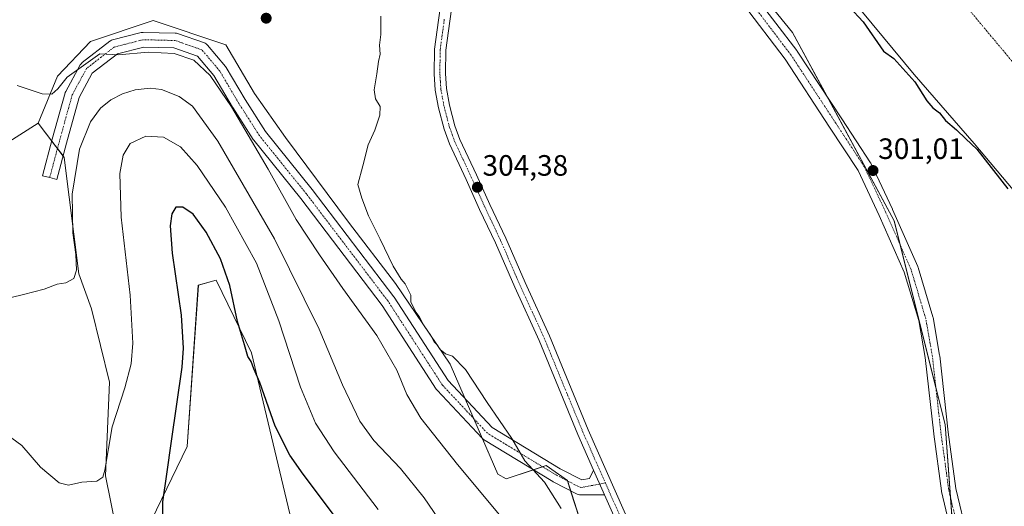
# Model space of a CAD drawing. Units: metres. Extents: x 597625 to 601098, y 4699043 to 4701405.
# Drawn here: x 598475 to 598810, y 4699974 to 4700140 of the extents above; entities that cross this region are included whole.
import ezdxf
from ezdxf.enums import TextEntityAlignment as Align

# ---------------------------------------------------------------- set-up
doc = ezdxf.new("R2010")
doc.units = ezdxf.units.M
doc.header["$MEASUREMENT"] = 0
doc.linetypes.add('TRAZO_Y_PUNTO', pattern=[1, 0.5, -0.25, 0, -0.25])
for name, color, linetype, lineweight in [('Carátula', 7, 'Continuous', 5), ('Corriente natural Cxs', 5, 'Continuous', 13), ('Corriente natural eje', 5, 'TRAZO_Y_PUNTO', 0), ('Corriente natural superficial', 5, 'Continuous', 13), ('Cultivos herbáceos CxS', 92, 'Continuous', 0), ('Cultivos leñosos', 92, 'Continuous', 0), ('Cultivos leñosos CxS', 92, 'Continuous', 0), ('Curva de nivel maestra', 36, 'Continuous', 30), ('Curva de nivel normal', 36, 'Continuous', 0), ('Matorral', 135, 'Continuous', 0), ('Matorral CxS', 135, 'Continuous', 0), ('Pista no pavimentada', 254, 'Continuous', 13), ('Pista no pavimentada Cxs', 254, 'Continuous', 0), ('Pista pavimentada eje', 135, 'TRAZO_Y_PUNTO', 0), ('Punto de cota en terreno', 7, 'Continuous', 0), ('Rótulo de punto de cota en terreno', 19, 'Continuous', 0), ('Suelo desnudo', 252, 'Continuous', 0), ('Suelo desnudo CxS', 43, 'Continuous', 0)]:
    doc.layers.add(name, color=color, linetype=linetype, lineweight=lineweight)
doc.styles.add('Arial', font='txt', dxfattribs={"height": 0.2})

# ---------------------------------------------------------------- blocks, each defined once
blk = doc.blocks.new('*U152')
at = {"layer": 'Cultivos herbáceos CxS', "color": 92, "linetype": 'Continuous', "lineweight": 0}
for points in [[(598514.66, 4699958.81, 323.57), (598531.98, 4699994.58, 326.2), (598535.84, 4700049.61, 325.96), (598541.89, 4700051.26, 325.94), (598553.99, 4700026.49, 324.39), (598568.18, 4699966.95, 328.47)], [(598357.94, 4699967.44, 317.23), (598382.55, 4699994.43, 315.64), (598392.87, 4700015.86, 314.83), (598411.92, 4700045.23, 313.64), (598433.35, 4700063.49, 311.95), (598447.64, 4700079.36, 311.6), (598458.75, 4700090.47, 311.24), (598481.31, 4700104.71, 310.9), (598490.18, 4700093.08, 313.79), (598495.13, 4700053.46, 315.15), (598499.45, 4700041.56, 316.36), (598505.58, 4700016.59, 318.63), (598504.21, 4699984.67, 320.24), (598504.21, 4699984.67, 320.24), (598509.71, 4699957.71, 322.42)]]:
    blk.add_polyline3d(points, dxfattribs=at)
blk = doc.blocks.new('*U161')
at = {"layer": 'Cultivos leñosos CxS', "color": 92, "linetype": 'Continuous', "lineweight": 0}
for points in [[(598667.02, 4699965.96, 303.82), (598661.52, 4699983.02, 303.89), (598654.24, 4699988.16, 304.36), (598640.62, 4699983.57, 306.62), (598637.87, 4699985.22, 306.82), (598621.64, 4700022.64, 305.12), (598602.94, 4700050.15, 305.13), (598586.99, 4700071.06, 305.32), (598565.48, 4700099.8, 306.41), (598554.92, 4700114.8, 307.18), (598545.2, 4700131.41, 307.4), (598520.45, 4700139.67, 307.38), (598499.08, 4700132.49, 308.29), (598487.91, 4700120.77, 309.47), (598481.31, 4700104.71, 310.9), (598458.75, 4700090.47, 311.24), (598447.64, 4700079.36, 311.6), (598433.35, 4700063.49, 311.95), (598411.92, 4700045.23, 313.64), (598392.87, 4700015.86, 314.83), (598382.55, 4699994.43, 315.64), (598357.94, 4699967.44, 317.23)], [(598145.39, 4701033.44, 302.54), (598206.06, 4700938.11, 302.13), (598206.06, 4700938.11, 302.13), (598292.72, 4700773.44, 301.89), (598372.87, 4700786.12, 301.32), (598382.9, 4700789.4, 301.41), (598462.75, 4700815.56, 301.79), (598471.08, 4700739.52, 301.31), (598470.04, 4700659.84, 300.9), (598476.8, 4700594.23, 301.29), (598476.02, 4700531.99, 301.34), (598487.47, 4700500.22, 301.05), (598544.74, 4700389.3, 301.36), (598555.91, 4700371.04, 302.28), (598544.05, 4700356.22, 306.49), (598575.25, 4700293.82, 304.91), (598609.92, 4700196.23, 304.15), (598651.52, 4700180.63, 302.02), (598694.85, 4700180.63, 301.44), (598708.72, 4700171.96, 301.37), (598738.18, 4700135.56, 301.18), (598772.85, 4700071.43, 300.85), (598790.18, 4700002.1, 300.76), (598794.03, 4699949.02, 300.69)]]:
    blk.add_polyline3d(points, dxfattribs=at)
blk = doc.blocks.new('*U183')
at = {"layer": 'Curva de nivel normal', "color": 36, "linetype": 'Continuous', "lineweight": 0}
blk.add_polyline3d([(598598.01, 4700141.22, 305), (598598.02, 4700134.97, 305), (598597.56, 4700131.26, 305), (598597.71, 4700128.26, 305), (598597.23, 4700125.7, 305), (598596.68, 4700121.58, 305), (598595.67, 4700116.1, 305), (598596.22, 4700113.02, 305), (598597.79, 4700110.39, 305), (598597.7, 4700107.42, 305), (598595.99, 4700102.37, 305), (598593.63, 4700097.37, 305), (598591.88, 4700090.25, 305), (598590.12, 4700083.83, 305), (598591.49, 4700079.24, 305), (598593.74, 4700073.15, 305), (598597.78, 4700065.19, 305), (598602.24, 4700055.99, 305), (598604.86, 4700051.61, 305), (598606.29, 4700050.03, 305), (598608.15, 4700046.14, 305), (598608.19, 4700043.91, 305), (598609.92, 4700040.33, 305), (598611.1, 4700038.85, 305), (598612.57, 4700036.06, 305), (598615.02, 4700032.4, 305), (598616.11, 4700030.22, 305), (598617.19, 4700029.2, 305), (598618.18, 4700027.66, 305), (598619.96, 4700026.17, 305), (598622.35, 4700025.39, 305), (598626.8, 4700020.88, 305), (598634.17, 4700009.59, 305), (598642.58, 4699997.32, 305), (598647, 4699989.75, 305), (598653.76, 4699982.51, 305), (598659.44, 4699973.52, 305)], dxfattribs=at)
blk = doc.blocks.new('*U198')
at = {"layer": 'Curva de nivel maestra', "color": 36, "linetype": 'Continuous', "lineweight": 30}
blk.add_polyline3d([(598591.69, 4699958.3, 325), (598571.54, 4699985.17, 325), (598567.02, 4699991.71, 325), (598561.96, 4700001.54, 325), (598556.75, 4700016.4, 325), (598554.79, 4700021.09, 325), (598553.86, 4700023.61, 325), (598552.73, 4700025.24, 325), (598551.6, 4700029.23, 325), (598549.18, 4700037.24, 325), (598546.54, 4700049.42, 325), (598543.44, 4700058.52, 325), (598538.49, 4700067.64, 325), (598534.09, 4700073.77, 325), (598530.61, 4700076.18, 325), (598528.16, 4700076.13, 325), (598526.83, 4700073.82, 325), (598526.24, 4700069.83, 325), (598526.9, 4700060.51, 325), (598529.98, 4700039.35, 325), (598530.72, 4700028.13, 325), (598530.24, 4700021.65, 325), (598526.56, 4699996.43, 325), (598524.97, 4699985.18, 325), (598523.61, 4699975.79, 325), (598523.58, 4699965.89, 325)], dxfattribs=at)
blk = doc.blocks.new('5PATER')
at = {"layer": 'Carátula', "linetype": 'Continuous', "lineweight": 5}
h = blk.add_hatch(color=250, dxfattribs=at)
edge = h.paths.add_edge_path()
edge.add_ellipse((0, 0.01), major_axis=(-1.33, -1.34), ratio=0.999422, start_angle=0, end_angle=360)

msp = doc.modelspace()

# ---------------------------------------------------------------- linework, layer by layer
at = {"layer": 'Corriente natural Cxs', "color": 5, "linetype": 'Continuous', "lineweight": 13}
msp.add_polyline3d([(598828.49, 4700064.15, 298.44), (598800.1, 4700097.76, 300.03), (598779.61, 4700121.27, 299.46), (598754.86, 4700151.33, 299.25), (598725.14, 4700185.27, 298.78), (598708.87, 4700201.59, 298.63), (598704.48, 4700203.96, 298.37), (598699.73, 4700205.8, 298.29), (598680.59, 4700217.67, 298.67), (598670.33, 4700229.9, 298.99), (598659.05, 4700245.43, 298.88), (598655.22, 4700249.1, 298.89), (598648.4, 4700256.42, 299.8), (598644.81, 4700260.89, 299.46), (598615.45, 4700302.53, 298.67), (598608.94, 4700310.12, 299.07), (598598.29, 4700320.84, 300.19), (598595.1, 4700324.67, 299.96), (598592.34, 4700328.81, 298.75), (598575.55, 4700362.31, 300.35)], dxfattribs=at)
at = {"layer": 'Corriente natural eje', "color": 5, "linetype": 'TRAZO_Y_PUNTO', "lineweight": 0}
msp.add_polyline3d([(598704.94, 4700237.74, 298.3), (598721.18, 4700220.02, 298.2), (598739.37, 4700204.75, 298.4), (598767.49, 4700180.27, 298.61), (598851.63, 4700079.52, 298.4), (598916.73, 4700013.14, 298.18), (598949.22, 4699991.69, 298.43), (598987.23, 4699970.89, 298.93), (599017.12, 4699947.81, 298.82), (599072.81, 4699911.64, 298.07), (599104.97, 4699888.24, 298.34), (599144.93, 4699861.26, 298.37), (599190.45, 4699823.18, 298.41), (599216.77, 4699787.43, 298.4), (599226.84, 4699770.05, 298.63)], dxfattribs=at)
at = {"layer": 'Corriente natural superficial', "color": 5, "linetype": 'Continuous', "lineweight": 13}
msp.add_polyline3d([(598828.49, 4700064.15, 298.44), (598800.1, 4700097.76, 300.03), (598779.61, 4700121.27, 299.46), (598754.86, 4700151.33, 299.25), (598725.14, 4700185.27, 298.78), (598708.87, 4700201.59, 298.63), (598704.48, 4700203.96, 298.37), (598699.73, 4700205.8, 298.29), (598680.59, 4700217.67, 298.67), (598670.33, 4700229.9, 298.99), (598659.05, 4700245.43, 298.88), (598655.22, 4700249.1, 298.89), (598648.4, 4700256.42, 299.8), (598644.81, 4700260.89, 299.46), (598615.45, 4700302.53, 298.67), (598608.94, 4700310.12, 299.07), (598598.29, 4700320.84, 300.19), (598595.1, 4700324.67, 299.96), (598592.34, 4700328.81, 298.75), (598575.55, 4700362.31, 300.35)], dxfattribs=at)
at = {"layer": 'Cultivos herbáceos CxS', "color": 92, "linetype": 'Continuous', "lineweight": 0}
for points in [[(598555.91, 4700371.04, 302.28), (598572.73, 4700343.53, 302.06), (598580.13, 4700337.22, 301.67), (598619.69, 4700276.81, 301.79), (598653.05, 4700238.69, 301.13), (598673.51, 4700226.12, 298.68), (598673.51, 4700226.12, 298.68), (598680.59, 4700217.67, 298.67), (598699.73, 4700205.8, 298.29), (598700.33, 4700205.57, 298.24), (598704.48, 4700203.96, 298.37), (598708.87, 4700201.59, 298.63), (598725.14, 4700185.27, 298.78), (598754.86, 4700151.33, 299.25), (598779.61, 4700121.27, 299.46), (598800.1, 4700097.76, 300.03), (598828.49, 4700064.15, 298.44)], [(598794.03, 4699949.02, 300.69), (598790.18, 4700002.1, 300.76), (598772.85, 4700071.43, 300.85), (598738.18, 4700135.56, 301.18), (598708.72, 4700171.96, 301.37), (598694.85, 4700180.63, 301.44), (598651.52, 4700180.63, 302.02), (598609.92, 4700196.23, 304.15), (598575.25, 4700293.82, 304.91), (598544.05, 4700356.22, 306.49)], [(598793.09, 4699962.03, 300.67), (598791.96, 4699977.5, 300.74), (598790.18, 4700002.1, 300.76), (598787.02, 4700014.73, 300.77), (598774.91, 4700063.18, 300.85), (598772.85, 4700071.43, 300.85), (598749.83, 4700114, 301.08), (598738.18, 4700135.56, 301.18), (598708.71, 4700171.96, 301.37), (598694.85, 4700180.63, 301.44), (598651.52, 4700180.63, 302.02), (598643.22, 4700183.74, 301.97), (598618.32, 4700193.08, 303.24), (598615.98, 4700193.96, 303.54), (598613.64, 4700194.84, 303.78), (598609.92, 4700196.23, 304.15), (598588.17, 4700257.46, 304.88), (598581.58, 4700275.99, 304.9), (598575.25, 4700293.82, 304.91), (598563.72, 4700316.87, 305.38), (598556.85, 4700330.63, 305.77), (598544.05, 4700356.22, 306.49)], [(598673.51, 4700226.12, 298.68), (598680.59, 4700217.67, 298.67), (598699.73, 4700205.8, 298.29), (598700.33, 4700205.57, 298.24), (598704.48, 4700203.96, 298.37), (598708.87, 4700201.59, 298.63), (598709.97, 4700200.49, 298.58), (598725.14, 4700185.27, 298.78), (598754.86, 4700151.33, 299.25), (598779.61, 4700121.27, 299.46), (598800.1, 4700097.76, 300.03), (598828.49, 4700064.15, 298.44), (598853.91, 4700036.05, 299.6), (598872.08, 4700018.89, 298.45), (598882, 4700010.27, 298.37), (598889.84, 4700004.05, 299.08), (598898.11, 4699998.44, 299.31), (598962.56, 4699959.68, 299.3)], [(598157.32, 4699823.78, 332.29), (598176.97, 4699831.71, 330.31), (598205.54, 4699849.97, 327.81), (598213.48, 4699857.11, 327.37), (598249.99, 4699872.99, 324.1), (598286.51, 4699897.59, 321.87), (598319.05, 4699922.2, 319.93), (598341.28, 4699945.22, 318.36), (598357.94, 4699967.44, 317.23), (598382.55, 4699994.43, 315.64), (598392.87, 4700015.86, 314.83), (598411.92, 4700045.23, 313.64), (598433.35, 4700063.49, 311.95), (598447.64, 4700079.36, 311.6), (598458.75, 4700090.47, 311.24), (598481.31, 4700104.71, 310.9)], [(598481.31, 4700104.71, 310.9), (598485.94, 4700098.64, 312.69), (598487.85, 4700096.13, 313.17), (598489.77, 4700093.61, 313.69), (598490.18, 4700093.08, 313.79), (598495.13, 4700053.46, 315.15), (598499.45, 4700041.56, 316.36), (598505.58, 4700016.59, 318.63), (598504.21, 4699984.67, 320.24), (598509.71, 4699957.71, 322.42), (598514.66, 4699958.81, 323.57), (598531.98, 4699994.58, 326.2), (598535.83, 4700049.61, 325.96), (598541.89, 4700051.26, 325.94), (598553.99, 4700026.49, 324.39), (598568.18, 4699966.96, 328.47), (598577.44, 4699953.19, 329.17), (598592.52, 4699935.76, 328.45), (598614.76, 4699890.03, 335.3)]]:
    msp.add_polyline3d(points, dxfattribs=at)
at = {"layer": 'Cultivos leñosos', "color": 92, "linetype": 'Continuous', "lineweight": 0}
for points in [[(598793.09, 4699962.03, 300.67), (598791.96, 4699977.5, 300.74), (598790.18, 4700002.1, 300.76), (598787.02, 4700014.73, 300.77), (598774.91, 4700063.18, 300.85), (598772.85, 4700071.43, 300.85), (598749.83, 4700114, 301.08), (598738.18, 4700135.56, 301.18), (598708.71, 4700171.96, 301.37), (598694.85, 4700180.63, 301.44), (598651.52, 4700180.63, 302.02), (598643.22, 4700183.74, 301.97), (598618.32, 4700193.08, 303.24), (598615.98, 4700193.96, 303.54), (598613.64, 4700194.84, 303.78), (598609.92, 4700196.23, 304.15), (598588.17, 4700257.46, 304.88), (598581.58, 4700275.99, 304.9), (598575.25, 4700293.82, 304.91), (598563.72, 4700316.87, 305.38), (598556.85, 4700330.63, 305.77), (598544.05, 4700356.22, 306.49)], [(598481.31, 4700104.71, 310.9), (598487.91, 4700120.77, 309.47), (598499.08, 4700132.49, 308.29), (598520.45, 4700139.67, 307.38), (598545.2, 4700131.41, 307.4), (598554.92, 4700114.8, 307.18), (598565.48, 4700099.8, 306.41), (598586.99, 4700071.07, 305.32), (598602.94, 4700050.15, 305.13), (598621.64, 4700022.64, 305.12), (598626.74, 4700010.89, 305.43), (598629.69, 4700004.07, 305.47), (598632.64, 4699997.28, 305.64), (598637.87, 4699985.22, 306.82), (598640.62, 4699983.57, 306.62), (598649.96, 4699986.72, 304.99), (598653.06, 4699987.76, 304.53), (598654.24, 4699988.17, 304.36), (598661.52, 4699983.02, 303.89), (598661.54, 4699982.95, 303.9), (598662.63, 4699979.57, 303.94), (598667.02, 4699965.96, 303.82)], [(598157.32, 4699823.78, 332.29), (598176.97, 4699831.71, 330.31), (598205.54, 4699849.97, 327.81), (598213.48, 4699857.11, 327.37), (598249.99, 4699872.99, 324.1), (598286.51, 4699897.59, 321.87), (598319.05, 4699922.2, 319.93), (598341.28, 4699945.22, 318.36), (598357.94, 4699967.44, 317.23), (598382.55, 4699994.43, 315.64), (598392.87, 4700015.86, 314.83), (598411.92, 4700045.23, 313.64), (598433.35, 4700063.49, 311.95), (598447.64, 4700079.36, 311.6), (598458.75, 4700090.47, 311.24), (598481.31, 4700104.71, 310.9)]]:
    msp.add_polyline3d(points, dxfattribs=at)
at = {"layer": 'Curva de nivel maestra', "color": 36, "linetype": 'Continuous', "lineweight": 30}
msp.add_polyline3d([(598757.55, 4700144.28, 300), (598762.22, 4700139.29, 300), (598769.23, 4700129.3, 300), (598772.7, 4700126.81, 300), (598779.84, 4700118.78, 300), (598783.89, 4700112.38, 300), (598786.02, 4700109.94, 300), (598788.25, 4700108.29, 300), (598790.27, 4700105.68, 300), (598794.03, 4700102.45, 300), (598797.27, 4700099.35, 300), (598800.94, 4700095.85, 300), (598811.51, 4700082.41, 300)], dxfattribs=at)
at = {"layer": 'Curva de nivel normal', "color": 36, "linetype": 'Continuous', "lineweight": 0}
for points in [[(598474.1, 4700117.54, 310), (598482.66, 4700114.67, 310), (598485.93, 4700114.56, 310), (598487.93, 4700116.42, 310), (598491.18, 4700120.36, 310), (598502.27, 4700128.34, 310), (598508.65, 4700128.06, 310), (598518.75, 4700128.93, 310), (598527.61, 4700128.45, 310), (598534.25, 4700126.18, 310), (598539.87, 4700120.96, 310), (598547.12, 4700110.29, 310), (598559.66, 4700089.03, 310), (598569.2, 4700071.89, 310), (598577.1, 4700059.95, 310), (598585, 4700048.38, 310), (598596.59, 4700032.4, 310), (598603.44, 4700020.58, 310), (598606.79, 4700012.38, 310), (598611.66, 4700004.24, 310), (598624.09, 4699988.49, 310), (598639.58, 4699969.96, 310)], [(598626.12, 4699957.53, 315), (598612.73, 4699977.14, 315), (598604.74, 4699987.14, 315), (598595.6, 4699996.65, 315), (598590.89, 4700003.3, 315), (598584.98, 4700015.65, 315), (598576.98, 4700034.54, 315), (598561.82, 4700065.37, 315), (598542.48, 4700098.61, 315), (598533.83, 4700110.58, 315), (598529.29, 4700113.79, 315), (598523.34, 4700116.16, 315), (598519.39, 4700116.7, 315), (598514.29, 4700116.03, 315), (598509.96, 4700114.77, 315), (598506.05, 4700112.71, 315), (598502.51, 4700109.84, 315), (598499.07, 4700105.24, 315), (598495.35, 4700095.84, 315), (598492.88, 4700080.57, 315), (598493.13, 4700067.37, 315), (598494.12, 4700060.04, 315), (598494.36, 4700054.65, 315), (598493.49, 4700051.8, 315), (598490.73, 4700050.37, 315), (598487.74, 4700049.93, 315), (598483.38, 4700048.18, 315), (598476.31, 4700046.35, 315), (598467.78, 4700044.38, 315)], [(598468.87, 4700000, 320), (598475.73, 4699994.99, 320), (598482.13, 4699987.56, 320), (598488.39, 4699982.31, 320), (598491.63, 4699981.51, 320), (598496.15, 4699982.52, 320), (598501.29, 4699982.8, 320), (598503.27, 4699984.19, 320), (598503.96, 4699986.6, 320), (598506.52, 4700001.34, 320), (598510.77, 4700014.55, 320), (598513.01, 4700022.8, 320), (598513.53, 4700029.8, 320), (598512.57, 4700046.21, 320), (598509.59, 4700072.74, 320), (598509.08, 4700087.65, 320), (598510.2, 4700093.86, 320), (598512.65, 4700097.82, 320), (598517.96, 4700100.26, 320), (598523.96, 4700099.95, 320), (598529.71, 4700096.7, 320), (598535.44, 4700090.34, 320), (598545.08, 4700076.08, 320), (598555.69, 4700057.1, 320), (598563.27, 4700037.46, 320), (598570.65, 4700014.85, 320), (598575.72, 4700002.58, 320), (598582.06, 4699992.81, 320), (598597.07, 4699973.15, 320)]]:
    msp.add_polyline3d(points, dxfattribs=at)
at = {"layer": 'Matorral', "color": 135, "linetype": 'Continuous', "lineweight": 0}
for points in [[(598481.31, 4700104.71, 310.9), (598487.91, 4700120.77, 309.47), (598499.08, 4700132.49, 308.29), (598520.45, 4700139.67, 307.38), (598545.2, 4700131.41, 307.4), (598554.92, 4700114.8, 307.18), (598565.48, 4700099.8, 306.41), (598586.99, 4700071.07, 305.32), (598602.94, 4700050.15, 305.13), (598621.64, 4700022.64, 305.12), (598626.74, 4700010.89, 305.43), (598629.69, 4700004.07, 305.47), (598632.64, 4699997.28, 305.64), (598637.87, 4699985.22, 306.82), (598640.62, 4699983.57, 306.62), (598649.96, 4699986.72, 304.99), (598653.06, 4699987.76, 304.53), (598654.24, 4699988.17, 304.36), (598661.52, 4699983.02, 303.89), (598661.54, 4699982.95, 303.9), (598662.63, 4699979.57, 303.94), (598667.02, 4699965.96, 303.82)], [(598481.31, 4700104.71, 310.9), (598485.94, 4700098.64, 312.69), (598487.85, 4700096.13, 313.17), (598489.77, 4700093.61, 313.69), (598490.18, 4700093.08, 313.79), (598495.13, 4700053.46, 315.15), (598499.45, 4700041.56, 316.36), (598505.58, 4700016.59, 318.63), (598504.21, 4699984.67, 320.24), (598509.71, 4699957.71, 322.42), (598514.66, 4699958.81, 323.57), (598531.98, 4699994.58, 326.2), (598535.83, 4700049.61, 325.96), (598541.89, 4700051.26, 325.94), (598553.99, 4700026.49, 324.39), (598568.18, 4699966.96, 328.47), (598577.44, 4699953.19, 329.17), (598592.52, 4699935.76, 328.45), (598614.76, 4699890.03, 335.3)]]:
    msp.add_polyline3d(points, dxfattribs=at)
at = {"layer": 'Matorral CxS', "color": 135, "linetype": 'Continuous', "lineweight": 0}
for points in [[(598509.71, 4699957.71, 322.42), (598504.21, 4699984.67, 320.24), (598505.58, 4700016.59, 318.63), (598499.45, 4700041.56, 316.36), (598495.13, 4700053.46, 315.15), (598490.18, 4700093.08, 313.79), (598481.31, 4700104.71, 310.9), (598487.91, 4700120.77, 309.47), (598499.08, 4700132.49, 308.29), (598520.45, 4700139.67, 307.38), (598545.2, 4700131.41, 307.4), (598554.92, 4700114.8, 307.18), (598565.48, 4700099.8, 306.41), (598586.99, 4700071.06, 305.32), (598602.94, 4700050.15, 305.13), (598621.64, 4700022.64, 305.12), (598637.87, 4699985.22, 306.82), (598640.62, 4699983.57, 306.62), (598654.24, 4699988.16, 304.36), (598661.52, 4699983.02, 303.89), (598667.02, 4699965.96, 303.82)], [(598568.18, 4699966.95, 328.47), (598553.99, 4700026.49, 324.39), (598541.89, 4700051.26, 325.94), (598535.84, 4700049.61, 325.96), (598531.98, 4699994.58, 326.2), (598514.66, 4699958.81, 323.57)]]:
    msp.add_polyline3d(points, dxfattribs=at)
at = {"layer": 'Pista no pavimentada', "color": 254, "linetype": 'Continuous', "lineweight": 13}
for points in [[(598792.93, 4699962.53, 300.67), (598788.97, 4699979.33, 300.71), (598788.94, 4699979.47, 300.7), (598788.92, 4699979.56, 300.7), (598786.28, 4699998.88, 300.69), (598786.27, 4699998.94, 300.69), (598783.37, 4700024.92, 300.77), (598781.16, 4700037.53, 300.76), (598776.22, 4700054.04, 300.8), (598767.69, 4700073.32, 300.84), (598760.5, 4700088.61, 300.87), (598750.81, 4700103.41, 300.91), (598735.65, 4700126.49, 301.07), (598721.49, 4700145.11, 301.2), (598709.25, 4700158.25, 301.23), (598695.18, 4700166.56, 301.32), (598681.95, 4700171.83, 301.53), (598672.69, 4700173.58, 301.75), (598654.66, 4700172.67, 302.27), (598640.96, 4700171.35, 302.6), (598640.72, 4700171.34, 302.61), (598627.36, 4700171.59, 303.02), (598622.96, 4700171.14, 303.23)], [(598622.96, 4700171.14, 303.23), (598623.3, 4700156.66, 304.04), (598622.94, 4700150.24, 304.22), (598620.11, 4700129.61, 304.16), (598620.01, 4700121.64, 304.2), (598620.35, 4700116.5, 304.12), (598621.38, 4700110.82, 304.23), (598623.24, 4700103.84, 304.22), (598624.95, 4700099.14, 304.11), (598630.53, 4700087.19, 303.96), (598635.13, 4700077, 303.89), (598640.54, 4700065.6, 303.78), (598647.09, 4700050.44, 303.84), (598655.42, 4700032.26, 303.56), (598668.57, 4700000.28, 303.35), (598683.9, 4699965.67, 303.22)], [(598670.45, 4699986.52, 303.61), (598665.03, 4699998.77, 303.67), (598651.89, 4700030.73, 303.87), (598643.58, 4700048.88, 303.82), (598637.04, 4700064.01, 303.91), (598631.64, 4700075.38, 304.03), (598627.04, 4700085.58, 304.08), (598621.39, 4700097.66, 304.3), (598619.57, 4700102.68, 304.23), (598617.63, 4700109.98, 304.12), (598616.52, 4700116.02, 304.46), (598616.16, 4700121.54, 304.54), (598616.26, 4700129.89, 304.37), (598619.11, 4700150.61, 304.13)], [(598725.39, 4700148.23, 301.33), (598739.68, 4700129.45, 301.15), (598739.78, 4700129.31, 301.15), (598754.99, 4700106.16, 301.01), (598764.78, 4700091.21, 300.89), (598764.86, 4700091.09, 300.89), (598764.95, 4700090.9, 300.89), (598772.23, 4700075.42, 300.88), (598772.25, 4700075.37, 300.88), (598780.85, 4700055.92, 300.87), (598780.92, 4700055.77, 300.87), (598780.96, 4700055.63, 300.87), (598785.99, 4700038.83, 300.88), (598786.06, 4700038.54, 300.88), (598788.31, 4700025.71, 300.77), (598788.33, 4700025.55, 300.76), (598791.23, 4699999.52, 300.81), (598793.86, 4699980.36, 300.74), (598797.78, 4699963.78, 300.73)], [(598674.17, 4699978.14, 303.44), (598666.5, 4699978.16, 303.62), (598666.1, 4699978.12, 303.66), (598665.69, 4699978.15, 303.7), (598665.29, 4699978.24, 303.74), (598664.91, 4699978.4, 303.77), (598656.71, 4699982.63, 304.41), (598656.6, 4699982.69, 304.42), (598656.56, 4699982.72, 304.42), (598633.01, 4699997, 305.65), (598632.7, 4699997.23, 305.64), (598632.48, 4699997.43, 305.63), (598617.13, 4700013.84, 306.35), (598617.04, 4700013.94, 306.36), (598616.86, 4700014.19, 306.38), (598598.39, 4700042.68, 307.46), (598570.69, 4700079.09, 307.42), (598554.7, 4700098.91, 309.47), (598554.54, 4700099.13, 309.52), (598547.53, 4700110.11, 310.15), (598547.48, 4700110.19, 310.14), (598541.11, 4700120.99, 309.52), (598535.6, 4700127.58, 309.25), (598527.49, 4700130.4, 309.36), (598517.25, 4700130.64, 309.69), (598508.29, 4700128.35, 309.81), (598499.72, 4700121.71, 311.03), (598495.22, 4700113.42, 312.08), (598490.93, 4700097.97, 313.28), (598487.63, 4700085.55, 313.69), (598485.21, 4700086.19, 313.43), (598482.8, 4700086.83, 313.41), (598486.11, 4700099.28, 312.61), (598490.48, 4700115.04, 311.24), (598490.54, 4700115.22, 311.22), (598490.69, 4700115.56, 311.2), (598495.58, 4700124.56, 309.86), (598495.77, 4700124.85, 309.8), (598495.99, 4700125.11, 309.74), (598496.25, 4700125.34, 309.7), (598505.64, 4700132.62, 308.37), (598505.92, 4700132.8, 308.31), (598506.23, 4700132.95, 308.26), (598506.55, 4700133.06, 308.24), (598516.34, 4700135.57, 308.43), (598516.68, 4700135.64, 308.41), (598517.02, 4700135.65, 308.4), (598528, 4700135.39, 308.16), (598528.38, 4700135.35, 308.15), (598528.76, 4700135.25, 308.15), (598537.91, 4700132.07, 307.99), (598538.21, 4700131.94, 308), (598538.5, 4700131.77, 308.02), (598538.76, 4700131.56, 308.05), (598538.99, 4700131.32, 308.09), (598545.07, 4700124.04, 308.52), (598545.31, 4700123.71, 308.54), (598551.77, 4700112.77, 308.53), (598558.68, 4700101.94, 307.88), (598574.6, 4700082.2, 306.17), (598574.65, 4700082.15, 306.17), (598602.43, 4700045.63, 305.82), (598602.54, 4700045.48, 305.83), (598620.94, 4700017.09, 305.73), (598635.9, 4700001.1, 305.21), (598659.08, 4699987.04, 303.94), (598666.44, 4699983.24, 303.61), (598669, 4699983.72, 303.61), (598670.45, 4699986.52, 303.61)], [(598674.17, 4699978.14, 303.44), (598673.72, 4699979.15, 303.43), (598670.45, 4699986.52, 303.61)], [(598674.17, 4699978.14, 303.44), (598673.72, 4699979.15, 303.43), (598670.45, 4699986.52, 303.61)], [(598680.38, 4699964.11, 303.56), (598674.17, 4699978.14, 303.44)]]:
    msp.add_polyline3d(points, dxfattribs=at)
at = {"layer": 'Pista no pavimentada Cxs', "color": 254, "linetype": 'Continuous', "lineweight": 0}
for points in [[(598680.38, 4699964.11, 303.56), (598674.17, 4699978.14, 303.44), (598673.72, 4699979.15, 303.43), (598670.45, 4699986.52, 303.61), (598665.03, 4699998.77, 303.67), (598651.89, 4700030.73, 303.87), (598643.58, 4700048.88, 303.82), (598637.04, 4700064.01, 303.91), (598631.64, 4700075.38, 304.03), (598627.04, 4700085.58, 304.08), (598621.39, 4700097.66, 304.3), (598619.57, 4700102.68, 304.23), (598617.63, 4700109.98, 304.12), (598616.52, 4700116.02, 304.46), (598616.16, 4700121.54, 304.54), (598616.26, 4700129.89, 304.37), (598619.11, 4700150.61, 304.13)], [(598622.94, 4700150.24, 304.22), (598620.11, 4700129.61, 304.16), (598620.01, 4700121.64, 304.2), (598620.35, 4700116.5, 304.12), (598621.38, 4700110.82, 304.23), (598623.24, 4700103.84, 304.22), (598624.95, 4700099.14, 304.11), (598630.53, 4700087.19, 303.96), (598635.13, 4700077, 303.89), (598640.54, 4700065.6, 303.78), (598647.09, 4700050.44, 303.84), (598655.42, 4700032.26, 303.56), (598668.57, 4700000.28, 303.35), (598683.9, 4699965.67, 303.22)], [(598725.39, 4700148.23, 301.33), (598739.68, 4700129.45, 301.15), (598739.78, 4700129.31, 301.15), (598754.99, 4700106.16, 301.01), (598764.78, 4700091.21, 300.89), (598764.86, 4700091.09, 300.89), (598764.95, 4700090.9, 300.89), (598772.23, 4700075.42, 300.88), (598772.25, 4700075.37, 300.88), (598780.85, 4700055.92, 300.87), (598780.92, 4700055.77, 300.87), (598780.96, 4700055.63, 300.87), (598785.99, 4700038.83, 300.88), (598786.06, 4700038.54, 300.88), (598788.31, 4700025.71, 300.77), (598788.33, 4700025.55, 300.76), (598791.23, 4699999.52, 300.81), (598793.86, 4699980.36, 300.74), (598797.78, 4699963.78, 300.73)], [(598792.93, 4699962.53, 300.67), (598788.97, 4699979.33, 300.71), (598788.94, 4699979.47, 300.7), (598788.92, 4699979.56, 300.7), (598786.28, 4699998.88, 300.69), (598786.27, 4699998.94, 300.69), (598783.37, 4700024.92, 300.77), (598781.16, 4700037.53, 300.76), (598776.22, 4700054.04, 300.8), (598767.69, 4700073.32, 300.84), (598760.5, 4700088.61, 300.87), (598750.81, 4700103.41, 300.91), (598735.65, 4700126.49, 301.07), (598721.49, 4700145.11, 301.2)]]:
    msp.add_polyline3d(points, dxfattribs=at)
msp.add_polyline3d([(598670.45, 4699986.52, 303.61), (598673.72, 4699979.15, 303.43), (598674.17, 4699978.14, 303.44), (598666.5, 4699978.16, 303.62), (598666.1, 4699978.12, 303.66), (598665.69, 4699978.15, 303.7), (598665.29, 4699978.24, 303.74), (598664.91, 4699978.4, 303.77), (598656.71, 4699982.63, 304.41), (598656.6, 4699982.69, 304.42), (598656.56, 4699982.72, 304.42), (598633.01, 4699997, 305.65), (598632.7, 4699997.23, 305.64), (598632.48, 4699997.43, 305.63), (598617.13, 4700013.84, 306.35), (598617.04, 4700013.94, 306.36), (598616.86, 4700014.19, 306.38), (598598.39, 4700042.68, 307.46), (598570.69, 4700079.09, 307.42), (598554.7, 4700098.91, 309.47), (598554.54, 4700099.13, 309.52), (598547.53, 4700110.11, 310.15), (598547.48, 4700110.19, 310.14), (598541.11, 4700120.99, 309.52), (598535.6, 4700127.58, 309.25), (598527.49, 4700130.4, 309.36), (598517.25, 4700130.64, 309.69), (598508.29, 4700128.35, 309.81), (598499.72, 4700121.71, 311.03), (598495.22, 4700113.42, 312.08), (598490.93, 4700097.97, 313.28), (598487.63, 4700085.55, 313.69), (598485.21, 4700086.19, 313.43), (598482.8, 4700086.83, 313.41), (598486.11, 4700099.28, 312.61), (598490.48, 4700115.04, 311.24), (598490.54, 4700115.22, 311.22), (598490.69, 4700115.56, 311.2), (598495.58, 4700124.56, 309.86), (598495.77, 4700124.85, 309.8), (598495.99, 4700125.11, 309.74), (598496.25, 4700125.34, 309.7), (598505.64, 4700132.62, 308.37), (598505.92, 4700132.8, 308.31), (598506.23, 4700132.95, 308.26), (598506.55, 4700133.06, 308.24), (598516.34, 4700135.57, 308.43), (598516.68, 4700135.64, 308.41), (598517.02, 4700135.65, 308.4), (598528, 4700135.39, 308.16), (598528.38, 4700135.35, 308.15), (598528.76, 4700135.25, 308.15), (598537.91, 4700132.07, 307.99), (598538.21, 4700131.94, 308), (598538.5, 4700131.77, 308.02), (598538.76, 4700131.56, 308.05), (598538.99, 4700131.32, 308.09), (598545.07, 4700124.04, 308.52), (598545.31, 4700123.71, 308.54), (598551.77, 4700112.77, 308.53), (598558.68, 4700101.94, 307.88), (598574.6, 4700082.2, 306.17), (598574.65, 4700082.15, 306.17), (598602.43, 4700045.63, 305.82), (598602.54, 4700045.48, 305.83), (598620.94, 4700017.09, 305.73), (598635.9, 4700001.1, 305.21), (598659.08, 4699987.04, 303.94), (598666.44, 4699983.24, 303.61), (598669, 4699983.72, 303.61), (598670.45, 4699986.52, 303.61)], close=True, dxfattribs=at)
at = {"layer": 'Pista pavimentada eje', "color": 135, "linetype": 'TRAZO_Y_PUNTO', "lineweight": 0}
for points in [[(598795.37, 4699963.1, 300.74), (598791.4, 4699979.9, 300.73), (598788.75, 4699999.22, 300.74), (598785.84, 4700025.28, 300.81), (598783.59, 4700038.11, 300.81), (598778.57, 4700054.91, 300.84), (598769.97, 4700074.36, 300.89), (598762.69, 4700089.84, 300.92), (598752.9, 4700104.78, 300.97), (598737.69, 4700127.94, 301.13), (598723.4, 4700146.72, 301.27), (598710.83, 4700160.21, 301.27), (598696.28, 4700168.81, 301.32), (598682.65, 4700174.24, 301.53), (598672.87, 4700176.09, 301.76), (598654.48, 4700175.16, 302.24), (598640.72, 4700173.84, 302.52), (598631.46, 4700175.16, 302.63), (598620.56, 4700177.37, 302.95)], [(598619.61, 4700140.11, 304.23), (598618.19, 4700129.75, 304.28), (598618.14, 4700125.58, 304.36), (598618.09, 4700121.59, 304.39), (598618.26, 4700119.02, 304.37), (598618.44, 4700116.26, 304.3), (598618.99, 4700113.24, 304.2), (598619.51, 4700110.4, 304.2), (598620.44, 4700106.91, 304.31), (598621.41, 4700103.26, 304.53), (598622.26, 4700100.91, 304.37), (598623.17, 4700098.4, 304.27), (598626, 4700092.36, 304.35), (598628.79, 4700086.39, 304.09), (598631.09, 4700081.29, 304.27), (598633.39, 4700076.19, 304.01), (598638.79, 4700064.81, 303.9), (598645.34, 4700049.66, 303.93), (598649.49, 4700040.59, 303.83), (598653.66, 4700031.5, 303.75), (598666.8, 4699999.53, 303.75), (598674.47, 4699982.21, 303.5)], [(598674.47, 4699982.21, 303.5), (598666.05, 4699980.62, 303.65), (598657.85, 4699984.85, 304.15), (598634.3, 4699999.14, 305.37), (598618.96, 4700015.55, 306.11), (598600.44, 4700044.12, 306.66), (598572.66, 4700080.63, 306.76), (598556.65, 4700100.48, 308.59), (598549.64, 4700111.46, 309.23), (598543.16, 4700122.44, 308.96), (598537.07, 4700129.71, 308.6), (598527.94, 4700132.89, 308.81), (598516.96, 4700133.15, 309.2), (598507.17, 4700130.64, 309.11), (598497.78, 4700123.36, 310.52), (598492.88, 4700114.37, 311.81), (598488.52, 4700098.62, 313), (598485.21, 4700086.19, 313.43)], [(598674.47, 4699982.21, 303.5), (598682.14, 4699964.89, 303.53)]]:
    msp.add_polyline3d(points, dxfattribs=at)
at = {"layer": 'Suelo desnudo', "color": 252, "linetype": 'Continuous', "lineweight": 0}
msp.add_polyline3d([(598673.51, 4700226.12, 298.68), (598680.59, 4700217.67, 298.67), (598699.73, 4700205.8, 298.29), (598700.33, 4700205.57, 298.24), (598704.48, 4700203.96, 298.37), (598708.87, 4700201.59, 298.63), (598709.97, 4700200.49, 298.58), (598725.14, 4700185.27, 298.78), (598754.86, 4700151.33, 299.25), (598779.61, 4700121.27, 299.46), (598800.1, 4700097.76, 300.03), (598828.49, 4700064.15, 298.44), (598853.91, 4700036.05, 299.6), (598872.08, 4700018.89, 298.45), (598882, 4700010.27, 298.37), (598889.84, 4700004.05, 299.08), (598898.11, 4699998.44, 299.31), (598962.56, 4699959.68, 299.3)], dxfattribs=at)
at = {"layer": 'Suelo desnudo CxS', "color": 43, "linetype": 'Continuous', "lineweight": 0}
msp.add_polyline3d([(598828.49, 4700064.15, 298.44), (598800.1, 4700097.76, 300.03), (598779.61, 4700121.27, 299.46), (598754.86, 4700151.33, 299.25), (598725.14, 4700185.27, 298.78), (598708.87, 4700201.59, 298.63), (598704.48, 4700203.96, 298.37), (598700.33, 4700205.57, 298.24), (598699.73, 4700205.8, 298.29), (598680.59, 4700217.67, 298.67), (598673.51, 4700226.12, 298.68), (598670.33, 4700229.9, 298.99), (598659.05, 4700245.43, 298.88), (598655.22, 4700249.1, 298.89), (598648.4, 4700256.42, 299.8), (598644.81, 4700260.89, 299.46), (598615.45, 4700302.53, 298.67), (598608.94, 4700310.12, 299.07), (598598.29, 4700320.84, 300.19), (598595.1, 4700324.67, 299.96), (598592.34, 4700328.81, 298.75), (598575.55, 4700362.31, 300.35)], dxfattribs=at)

# ---------------------------------------------------------------- block references
at = {"layer": 'Cultivos herbáceos CxS', "color": 92, "linetype": 'Continuous', "lineweight": 0}
msp.add_blockref('*U152', (0, 0), dxfattribs=at)
at = {"layer": 'Cultivos leñosos CxS', "color": 92, "linetype": 'Continuous', "lineweight": 0}
msp.add_blockref('*U161', (0, 0), dxfattribs=at)
at = {"layer": 'Curva de nivel maestra', "color": 36, "linetype": 'Continuous', "lineweight": 30}
msp.add_blockref('*U198', (0, 0), dxfattribs=at)
at = {"layer": 'Curva de nivel normal', "color": 36, "linetype": 'Continuous', "lineweight": 0}
msp.add_blockref('*U183', (0, 0), dxfattribs=at)
at = {"layer": 'Punto de cota en terreno', "linetype": 'Continuous', "lineweight": 0}
for p in [(598558.95, 4700140.47, 306.19), (598765.61, 4700088.6, 301.01), (598630.87, 4700082.9, 304.38)]:
    msp.add_blockref('5PATER', p, dxfattribs=at)

# ---------------------------------------------------------------- texts
at = {"layer": 'Rótulo de punto de cota en terreno', "color": 19, "linetype": 'Continuous', "lineweight": 0, "style": 'Arial'}
for s, p in [('301,01', (598767.37, 4700090.36)), ('304,38', (598632.63, 4700084.66))]:
    msp.add_text(s, height=7, dxfattribs=at).set_placement(p, align=Align.BOTTOM_LEFT)

doc.saveas('drawing.dxf')
